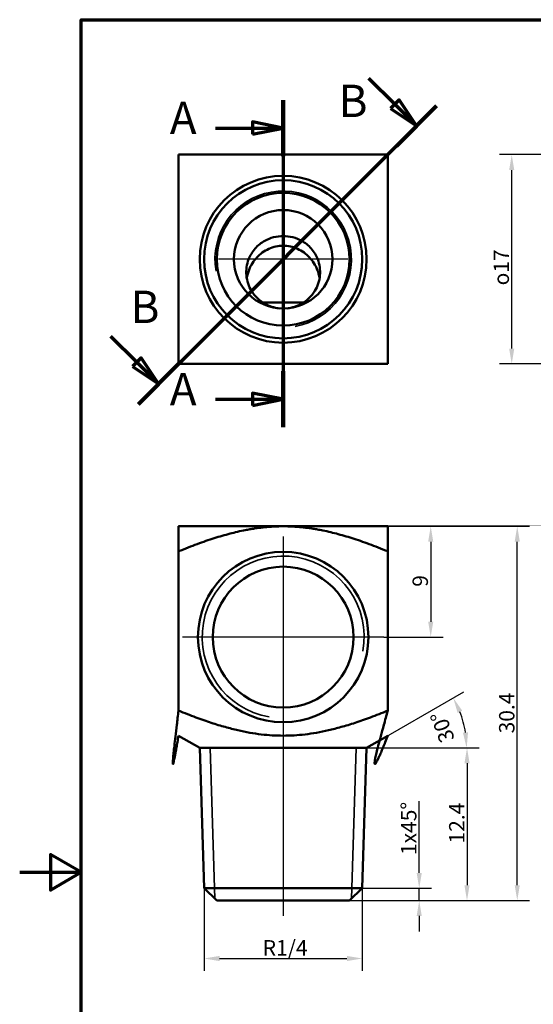
# Model space of a CAD drawing. Units: millimetres. Extents: x 0 to 105, y 0 to 149.
# Drawn here: x 0 to 42, y 64 to 144 of the extents above; entities that cross this region are included whole.
import ezdxf

# ---------------------------------------------------------------- set-up
doc = ezdxf.new("R2010")
doc.units = ezdxf.units.MM
doc.header["$LTSCALE"] = 0.5
for name, color, linetype, lineweight in [('Bemaßung (ISO)', 7, 'Continuous', 25), ('Mittelpunktmarkierung (ISO)', 7, 'Continuous', 25), ('Rahmen (ISO)', 7, 'Continuous', 70), ('Schnittlinie (ISO)', 7, 'Continuous', 70), ('Sichtbar (ISO)', 7, 'Continuous', 50), ('Sichtbar schmal (ISO)', 7, 'Continuous', 35), ('Symbol (ISO)', 7, 'Continuous', 25)]:
    doc.layers.add(name, color=color, linetype=linetype, lineweight=lineweight)
doc.styles.add('Bezeichnungstext (DIN)', font='arial.ttf')
doc.styles.add('Notiztext (DIN)', font='arial.ttf')
doc.dimstyles.new('Standard (DIN)', dxfattribs={"dimscale": 0.5, "dimtxt": 2.5, "dimasz": 2.5, "dimexe": 2, "dimexo": 0, "dimgap": 0.4, "dimtad": 1, "dimrnd": 1e-08, "dimdsep": 46, "dimtxsty": 'Notiztext (DIN)', "dimcen": 0.09, "dimdle": 10, "dimclrd": 256, "dimclre": 256, "dimclrt": 256, "dimadec": 0, "dimazin": 2, "dimtfac": 0.6000000238418579, "dimtmove": 0, "dimatfit": 3, "dimfxl": 1, "dimtolj": 1, "dimlwd": -1, "dimlwe": -1, "dimarcsym": 0})

# ---------------------------------------------------------------- blocks, each defined once
blk = doc.blocks.new('Ränder Standardrahmen')
at = {"layer": 'Rahmen (ISO)', "flags": 128}
for points in [[(10, 10), (10, 287.0000076293946), (200, 287.0000076293946), (200, 10), (10, 10)], [(0, 148.5000038146973), (10, 148.5000038146973), (5, 151.3867473602295), (5, 145.6132507324219), (10, 148.5000038146973)]]:
    blk.add_lwpolyline(points, dxfattribs=at)
blk = doc.blocks.new('2DTransSchnitt0')
at = {"layer": 'Schnittlinie (ISO)', "linetype": 'Continuous'}
for p, q in [((56.67424612313759, 277.5263545212024), (60.92458302374424, 273.2760176205958)), ((61.63168980493079, 273.9831244017823), (60.2174762425577, 272.5689108394092)), ((64.46011692967699, 269.740483714663), (61.63168980493079, 273.9831244017823)), ((19.29171567411251, 224.5720824590986), (67.71891796934207, 272.9992847543281)), ((60.2174762425577, 272.5689108394092), (64.46011692967699, 269.740483714663)), ((60.92458302374424, 273.2760176205958), (64.46011692967699, 269.740483714663)), ((14.76464590723821, 235.616754305303), (19.01498280784486, 231.3664174046964)), ((19.72208958903141, 232.073524185883), (18.30787602665831, 230.6593106235098)), ((22.5505167137776, 227.8308834987637), (19.72208958903141, 232.073524185883)), ((18.30787602665831, 230.6593106235098), (22.5505167137776, 227.8308834987637)), ((19.01498280784486, 231.3664174046964), (22.5505167137776, 227.8308834987637))]:
    blk.add_line(p, q, dxfattribs=at)
at = {"layer": 'Schnittlinie (ISO)', "linetype": 'Continuous', "lineweight": 140}
for p, q in [((61.20131589001189, 266.481682674998), (67.71891796934207, 272.9992847543281)), ((19.29171567411251, 224.5720824590986), (25.80931775344269, 231.0896845384288))]:
    blk.add_line(p, q, dxfattribs=at)
at = {"layer": 'Schnittlinie (ISO)', "linetype": 'Continuous', "flags": 128}
for points in [[(60.21747616239412, 272.568910042183), (64.46011689611299, 269.740483681099), (61.63168934293612, 273.983123222725), (60.21747616239412, 272.568910042183)], [(18.30787566610201, 230.6593107379838), (22.55051759191378, 227.8308843768998), (19.722088846644, 232.0735239185258), (18.30787566610201, 230.6593107379838)]]:
    blk.add_lwpolyline(points, dxfattribs=at)
at = {"layer": 'Schnittlinie (ISO)'}
for points in [[(60.21747616239412, 272.568910042183), (64.46011689611299, 269.740483681099), (61.63168934293612, 273.983123222725), (60.21747616239412, 272.568910042183)], [(18.30787566610201, 230.6593107379838), (22.55051759191378, 227.8308843768998), (19.722088846644, 232.0735239185258), (18.30787566610201, 230.6593107379838)]]:
    blk.add_solid(points, dxfattribs=at)
at = {"layer": 'Schnittlinie (ISO)', "char_height": 5.24999976158142, "attachment_point": 7, "style": 'Bezeichnungstext (DIN)'}
for insert in [(51.80401946590503, 269.544929100277), (18.00197311851455, 236.0831848504222)]:
    blk.add_mtext('B', dxfattribs=dict(at, insert=insert))
blk = doc.blocks.new('2DTransSchnitt1')
at = {"layer": 'Schnittlinie (ISO)', "linetype": 'Continuous'}
for p, q in [((42.80368474431859, 273.9405395943878), (42.80368474431856, 220.8009018557053)), ((42.80368474431859, 269.3980848770524), (37.80368474431859, 270.3980848770525)), ((37.80368474431859, 270.3980848770525), (37.80368474431859, 268.3980848770525)), ((31.82033849378811, 269.3980848770524), (37.80368474431859, 269.3980848770524)), ((37.80368474431859, 269.3980848770524), (42.80368474431859, 269.3980848770524)), ((37.80368474431859, 268.3980848770525), (42.80368474431859, 269.3980848770524)), ((42.80368474431856, 225.3433565730405), (37.80368474431857, 226.3433565730406)), ((37.80368474431857, 226.3433565730406), (37.80368474431857, 224.3433565730406)), ((31.82033849378809, 225.3433565730405), (37.80368474431857, 225.3433565730405)), ((37.80368474431857, 225.3433565730405), (42.80368474431856, 225.3433565730405)), ((37.80368474431857, 224.3433565730406), (42.80368474431856, 225.3433565730405))]:
    blk.add_line(p, q, dxfattribs=at)
at = {"layer": 'Schnittlinie (ISO)', "linetype": 'Continuous', "lineweight": 140}
for p, q in [((42.80368474431859, 273.9405395943878), (42.80368474431859, 264.8556301597171)), ((42.80368474431856, 229.8858112903759), (42.80368474431856, 220.8009018557053))]:
    blk.add_line(p, q, dxfattribs=at)
at = {"layer": 'Schnittlinie (ISO)', "linetype": 'Continuous', "flags": 128}
for points in [[(37.80368474431857, 268.3980845607682), (42.80368474431859, 269.3980859912797), (37.80368474431857, 270.3980850376054), (37.80368474431857, 268.3980845607682)], [(37.80368474431857, 224.3433570064469), (42.80368474431856, 225.3433560527726), (37.80368474431857, 226.3433574832841), (37.80368474431857, 224.3433570064469)]]:
    blk.add_lwpolyline(points, dxfattribs=at)
at = {"layer": 'Schnittlinie (ISO)'}
for points in [[(37.80368474431857, 268.3980845607682), (42.80368474431859, 269.3980859912797), (37.80368474431857, 270.3980850376054), (37.80368474431857, 268.3980845607682)], [(37.80368474431857, 224.3433570064469), (42.80368474431856, 225.3433560527726), (37.80368474431857, 226.3433574832841), (37.80368474431857, 224.3433570064469)]]:
    blk.add_solid(points, dxfattribs=at)
at = {"layer": 'Schnittlinie (ISO)', "char_height": 5.24999976158142, "attachment_point": 7, "style": 'Bezeichnungstext (DIN)'}
for insert in [(24.38141313687322, 266.7730849962617), (24.3814131368732, 222.7183566922499)]:
    blk.add_mtext('A', dxfattribs=dict(at, insert=insert))
blk = doc.blocks.new('*D10')
at = {"layer": 'Bemaßung (ISO)', "transparency": 16777216}
for p, q in [((50.60041588998373, 132.5420257646523), (38.96471940292757, 132.5420257646523)), ((39.96471940292757, 116.7920257646523), (39.96471940292757, 131.2920257646523)), ((50.60041588998373, 115.5420257646523), (38.96471940292757, 115.5420257646523))]:
    blk.add_line(p, q, dxfattribs=at)
for points in [[(39.75638606959423, 131.2920257646523), (40.1730527362609, 131.2920257646523), (39.96471940292757, 132.5420257646523)], [(39.75638606959423, 116.7920257646523), (40.1730527362609, 116.7920257646523), (39.96471940292757, 115.5420257646523)]]:
    blk.add_solid(points, dxfattribs=at)
at = {"layer": 'Defpoints', "color": 0, "transparency": 16777216}
for p in [(39.96471940292757, 132.5420257646523), (50.60041588998373, 132.5420257646523), (50.60041588998373, 115.5420257646523)]:
    blk.add_point(p, dxfattribs=at)
at = {"layer": 'Bemaßung (ISO)', "transparency": 16777216, "insert": (38.49652905833303, 121.9232725197453), "char_height": 1.25, "attachment_point": 1, "rotation": 90, "style": 'Notiztext (DIN)'}
blk.add_mtext('\\A1;\\fAIGDT|b0|i0;\\H1.2437;o\\fArial|b0|i0;\\H1.2500;17', dxfattribs=at)
blk = doc.blocks.new('*D13')
at = {"layer": 'Bemaßung (ISO)', "transparency": 16777216}
for p, q in [((29.90184237214783, 102.354472076086), (34.38580897685845, 102.354472076086)), ((33.38580897685845, 101.104472076086), (33.38580897685845, 94.60447207608728)), ((29.57434237214782, 93.3544720760873), (34.38580897685845, 93.35447207608728))]:
    blk.add_line(p, q, dxfattribs=at)
for points in [[(33.17747564352512, 101.104472076086), (33.59414231019179, 101.104472076086), (33.38580897685845, 102.354472076086)], [(33.17747564352512, 94.60447207608728), (33.59414231019179, 94.60447207608728), (33.38580897685845, 93.35447207608728)]]:
    blk.add_solid(points, dxfattribs=at)
at = {"layer": 'Defpoints', "color": 0, "transparency": 16777216}
for p in [(29.90184237214783, 102.354472076086), (29.57434237214782, 93.3544720760873), (33.38580897685845, 93.35447207608728)]:
    blk.add_point(p, dxfattribs=at)
at = {"layer": 'Bemaßung (ISO)', "transparency": 16777216, "insert": (31.90937650012439, 97.44348980902863), "char_height": 1.25, "attachment_point": 1, "rotation": 90, "style": 'Notiztext (DIN)'}
blk.add_mtext('\\A1;9', dxfattribs=at)
blk = doc.blocks.new('*D18')
at = {"layer": 'Bemaßung (ISO)', "transparency": 16777216}
for p, q in [((28.18467249916674, 84.35697207608477), (36.08287557770538, 88.91700174960143)), ((28.18534237214782, 84.35447207608476), (37.30540171916907, 84.35447207607776))]:
    blk.add_line(p, q, dxfattribs=at)
blk.add_arc((28.18034237214781, 84.35447207608478), 8.125059347021264, 8.823386995612063, 21.17661300438761, dxfattribs=at)
for points in [[(35.56882713571368, 87.1996213669162), (35.94462742405504, 87.37958040223722), (35.21685017392133, 88.41700174960076)], [(36.41696463239949, 85.61679394239049), (36.00153251828585, 85.58474289444835), (36.30540171916907, 84.35447207607852)]]:
    blk.add_solid(points, dxfattribs=at)
at = {"layer": 'Defpoints', "color": 0, "transparency": 16777216}
for p in [(36.18196381077903, 85.76537382512858), (28.18034237214781, 84.35447207608478), (28.18467249916674, 84.35697207608477), (28.18534237214782, 84.35447207608476)]:
    blk.add_point(p, dxfattribs=at)
at = {"layer": 'Bemaßung (ISO)', "transparency": 16777216, "insert": (37.30356987461343, 87.30131195402689), "char_height": 1.25, "attachment_point": 1, "rotation": 284.99999999999983, "style": 'Notiztext (DIN)'}
blk.add_mtext('\\A1;  ', dxfattribs=at)
blk = doc.blocks.new('*D19')
at = {"layer": 'Bemaßung (ISO)', "transparency": 16777216}
for p, q in [((28.18034237214782, 84.35447207608478), (37.3338421583483, 84.35447207608476)), ((36.3338421583483, 83.10447207608476), (36.33384215834829, 73.20447207608477)), ((26.79284237214781, 71.95447207608478), (37.33384215834829, 71.95447207608477))]:
    blk.add_line(p, q, dxfattribs=at)
for points in [[(36.12550882501496, 83.10447207608476), (36.54217549168163, 83.10447207608476), (36.3338421583483, 84.35447207608476)], [(36.12550882501496, 73.20447207608477), (36.54217549168162, 73.20447207608477), (36.33384215834829, 71.95447207608477)]]:
    blk.add_solid(points, dxfattribs=at)
at = {"layer": 'Defpoints', "color": 0, "transparency": 16777216}
for p in [(28.18034237214782, 84.35447207608478), (26.79284237214781, 71.95447207608478), (36.33384215834829, 71.95447207608477)]:
    blk.add_point(p, dxfattribs=at)
at = {"layer": 'Bemaßung (ISO)', "transparency": 16777216, "insert": (34.87872618924173, 76.59239839714238), "char_height": 1.25, "attachment_point": 1, "rotation": 90, "style": 'Notiztext (DIN)'}
blk.add_mtext('\\A1;12.4', dxfattribs=at)
blk = doc.blocks.new('*D20')
at = {"layer": 'Bemaßung (ISO)', "transparency": 16777216}
for p, q in [((32.45207670283126, 74.20398415217184), (32.45207670283126, 80.03287230746479)), ((27.82407712452553, 72.95398415217186), (33.45207670283126, 72.95398415217184)), ((32.45207670283126, 71.95447207608477), (32.45207670283126, 72.95398415217184)), ((26.79284237214781, 71.95447207608478), (33.45207670283126, 71.95447207608477)), ((32.45207670283126, 70.70447207608477), (32.45207670283126, 69.45447207608477))]:
    blk.add_line(p, q, dxfattribs=at)
for points in [[(32.24374336949792, 74.20398415217184), (32.66041003616459, 74.20398415217184), (32.45207670283126, 72.95398415217184)], [(32.24374336949792, 70.70447207608477), (32.66041003616459, 70.70447207608477), (32.45207670283126, 71.95447207608477)]]:
    blk.add_solid(points, dxfattribs=at)
at = {"layer": 'Defpoints', "color": 0, "transparency": 16777216}
for p in [(27.82407712452553, 72.95398415217186), (26.79284237214781, 71.95447207608478), (32.45207670283126, 71.95447207608477)]:
    blk.add_point(p, dxfattribs=at)
at = {"layer": 'Bemaßung (ISO)', "transparency": 16777216, "insert": (30.9756442260972, 75.65398415217186), "char_height": 1.25, "attachment_point": 1, "rotation": 90, "style": 'Notiztext (DIN)'}
blk.add_mtext('\\A1;1x45°', dxfattribs=at)
blk = doc.blocks.new('*D21')
at = {"layer": 'Bemaßung (ISO)', "transparency": 16777216}
for p, q in [((14.97960761977009, 72.95398415217186), (14.97960761977009, 66.25032109972646)), ((27.82407712452553, 72.95398415217186), (27.82407712452553, 66.25032109972646)), ((16.22960761977009, 67.25032109972648), (26.57407712452553, 67.25032109972648))]:
    blk.add_line(p, q, dxfattribs=at)
for points in [[(16.22960761977009, 67.4586544330598), (16.22960761977009, 67.04198776639315), (14.97960761977009, 67.25032109972648)], [(26.57407712452553, 67.4586544330598), (26.57407712452553, 67.04198776639315), (27.82407712452553, 67.25032109972648)]]:
    blk.add_solid(points, dxfattribs=at)
at = {"layer": 'Defpoints', "color": 0, "transparency": 16777216}
for p in [(14.97960761977009, 72.95398415217186), (27.82407712452553, 72.95398415217186), (27.82407712452553, 67.25032109972648)]:
    blk.add_point(p, dxfattribs=at)
at = {"layer": 'Bemaßung (ISO)', "transparency": 16777216, "insert": (19.35716296051907, 68.74295412225742), "char_height": 1.25, "attachment_point": 1, "style": 'Notiztext (DIN)'}
blk.add_mtext('\\A1; R1/4', dxfattribs=at)
blk = doc.blocks.new('*D22')
at = {"layer": 'Bemaßung (ISO)', "transparency": 16777216}
for p, q in [((29.90184237214783, 102.354472076086), (41.4141942161679, 102.354472076086)), ((40.41419421616789, 73.20447207608477), (40.41419421616789, 101.104472076086)), ((26.79284237214781, 71.95447207608478), (41.41419421616789, 71.95447207608477))]:
    blk.add_line(p, q, dxfattribs=at)
for points in [[(40.20586088283456, 101.104472076086), (40.62252754950123, 101.104472076086), (40.41419421616789, 102.354472076086)], [(40.20586088283455, 73.20447207608477), (40.62252754950122, 73.20447207608477), (40.41419421616789, 71.95447207608477)]]:
    blk.add_solid(points, dxfattribs=at)
at = {"layer": 'Defpoints', "color": 0, "transparency": 16777216}
for p in [(29.90184237214783, 102.354472076086), (40.41419421616789, 102.354472076086), (26.79284237214781, 71.95447207608478)]:
    blk.add_point(p, dxfattribs=at)
at = {"layer": 'Bemaßung (ISO)', "transparency": 16777216, "insert": (38.93690907912874, 85.53399116624365), "char_height": 1.25, "attachment_point": 1, "rotation": 90, "style": 'Notiztext (DIN)'}
blk.add_mtext('\\A1;30.4', dxfattribs=at)

msp = doc.modelspace()

# ---------------------------------------------------------------- linework, layer by layer
at = {"layer": 'Mittelpunktmarkierung (ISO)', "linetype": 'Continuous'}
for p, q in [((21.40184237215928, 129.2920257646523), (21.40184237215928, 118.7920257646523)), ((21.40184237215928, 129.2920257646523), (21.40184237215928, 118.7920257646523)), ((21.40184237215928, 129.2920257646523), (21.40184237215928, 118.7920257646523)), ((26.65184237215928, 124.0420257646523), (16.15184237215928, 124.0420257646523)), ((26.65184237215928, 124.0420257646523), (16.15184237215928, 124.0420257646523)), ((26.65184237215928, 124.0420257646523), (16.15184237215928, 124.0420257646523)), ((21.40184237214782, 101.5269720760873), (21.40184237214782, 70.70681895136384)), ((29.57434237214782, 93.3544720760873), (13.22934237214781, 93.3544720760873))]:
    msp.add_line(p, q, dxfattribs=at)
at = {"layer": 'Sichtbar (ISO)'}
for p, q in [((23.07495183123982, 120.5420257646523), (19.72873291307875, 120.5420257646523)), ((21.40184237214782, 102.3544720760873), (12.90184237214781, 102.3544720760847)), ((29.90184237214783, 102.3544720760847), (21.40184237214782, 102.3544720760873)), ((12.90184237214782, 87.3811242142711), (12.90184237214782, 100.3217284263134)), ((29.90184237214782, 87.3811242142711), (29.90184237214782, 100.3217284263134)), ((14.62334237214781, 84.35447207608478), (12.90184237214781, 85.3483805644947)), ((28.18034237214781, 84.35447207608478), (29.90184237214781, 85.3483805644947)), ((28.18034237214782, 84.35447207608478), (14.62334237214782, 84.35447207608478)), ((14.97960761977009, 72.95398415217186), (14.62334237214781, 84.35447207608478)), ((28.18034237214782, 84.35447207608478), (14.62334237214782, 84.35447207608478)), ((27.82407712452553, 72.95398415217186), (28.18034237214781, 84.35447207608478)), ((14.97960761977009, 72.95398415217186), (27.82407712452553, 72.95398415217186)), ((16.01084237214781, 71.95447207608478), (14.97960761977009, 72.95398415217186)), ((26.79284237214781, 71.95447207608478), (27.82407712452553, 72.95398415217186)), ((26.79284237214781, 71.95447207608478), (16.01084237214781, 71.95447207608478))]:
    msp.add_line(p, q, dxfattribs=at)
for centre, radius in [((21.40184237215928, 124.0420257646523), 6.778499999999998), ((21.40184237215928, 124.0420257646523), 6.42223475237772), ((21.40184237215928, 124.0420257646523), 5.391), ((21.40184237215928, 124.0420257646523), 4), ((21.40184237214782, 93.3544720760873), 6.9225), ((21.40184237214782, 93.35447207608694), 5.7225)]:
    msp.add_circle(centre, radius, dxfattribs=at)
for points, weights in [([(12.90184237215928, 132.5420257646523), (21.4018423721593, 132.5420257646523), (29.90184237215929, 132.5420257646523)], [1.018874066777854, 1.440905523587471, 1.018874066777854]), ([(12.90184237215928, 115.5420257646523), (12.90184237215928, 124.0420257646523), (12.90184237215928, 132.5420257646523)], [1.018874066777854, 1.440905523587474, 1.018874066777854]), ([(29.90184237215929, 132.5420257646523), (29.90184237215928, 124.0420257646523), (29.90184237215928, 115.5420257646523)], [1.018874066777854, 1.440905523587474, 1.018874066777854]), ([(29.90184237215928, 115.5420257646523), (21.40184237215928, 115.5420257646523), (12.90184237215928, 115.5420257646523)], [1.018874066777854, 1.440905523587471, 1.018874066777854]), ([(12.90184237214782, 100.3217284263134), (12.90184237214782, 102.3544720760858), (12.90184237214782, 102.3544720760848)], [1.069359897575256, 1.136147694576745, 1]), ([(21.40184237214782, 102.3544720760873), (17.88102709197651, 102.3544720760873), (12.90184237214782, 100.3217284263134)], [1, 1.136147694576736, 1.069359897575251]), ([(29.90184237214782, 100.3217284263134), (24.92265765231913, 102.3544720760873), (21.40184237214782, 102.3544720760873)], [1.069359897575252, 1.136147694576736, 1]), ([(29.90184237214782, 102.3544720760848), (29.90184237214782, 102.3544720760858), (29.90184237214782, 100.3217284263134)], [1, 1.136147694576745, 1.069359897575255]), ([(12.90184237214781, 85.3483805644947), (12.01639989540348, 80.16458573466474), (12.90184237214782, 87.3811242142711)], [1.229889795182664, 1.229889795182664, 1.018874066777854]), ([(12.90184237214782, 87.3811242142711), (21.40184237214783, 83.91101374532826), (29.90184237214782, 87.3811242142711)], [1.018874066777854, 1.440905523587471, 1.018874066777854]), ([(29.90184237214782, 87.3811242142711), (27.84970434367757, 80.16458573466474), (29.90184237214781, 85.3483805644947)], [1.018874066777854, 1.229889795182664, 1.229889795182664])]:
    msp.add_rational_spline(points, weights, degree=2, dxfattribs=at)
for points, knots in [([(21.06838788186492, 120.0559489837934), (20.67370275710415, 120.099639202659), (20.27912509702055, 120.2243201514946), (19.47448553816108, 120.6738389125449), (19.09184157533094, 121.0478323197606), (18.6067223663199, 121.8420183202744), (18.45518852616068, 122.2837233008033), (18.37273667572092, 123.183998541844), (18.44180532839364, 123.642470646923), (18.71260546412812, 124.3429771804604), (18.8911398137723, 124.6454651840577), (19.34695469909047, 125.1661906468115), (19.62420810488933, 125.3844942882346), (20.12239108434806, 125.6609590686808), (20.37036863032215, 125.76233293284), (20.88647198248539, 125.8949281121389), (21.15463495003031, 125.9261791956042), (21.64904979428825, 125.9261791956042), (21.91721276183316, 125.8949281121389), (22.43331611399641, 125.76233293284), (22.68129365997051, 125.6609590686808), (23.17947663942923, 125.3844942882346), (23.45673004522809, 125.1661906468115), (23.91254493054626, 124.6454651840577), (24.09107928019044, 124.3429771804604), (24.20742035675226, 124.0420257646523), (24.36187941592492, 123.642470646923), (24.43094806859765, 123.183998541844), (24.34849621815788, 122.2837233008033), (24.19696237799866, 121.8420183202744), (23.71184316898762, 121.0478323197606), (23.32919920615748, 120.6738389125449), (22.52455964729801, 120.2243201514946), (22.12998198721441, 120.099639202659), (21.73529686245364, 120.0559489837934)], [0.5970655075739404, 0.5970655075739404, 0.5970655075739404, 0.5970655075739404, 0.7143907431453068, 0.7143907431453068, 0.8648590753333538, 0.8648590753333538, 0.9963519486239365, 0.9963519486239365, 1.127844821914519, 1.127844821914519, 1.226887393588689, 1.226887393588689, 1.325929965262858, 1.325929965262858, 1.400092191901551, 1.400092191901551, 1.474254418540244, 1.474254418540244, 1.548416645178937, 1.548416645178937, 1.622578871817629, 1.622578871817629, 1.721621443491799, 1.721621443491799, 1.820664015165969, 1.820664015165969, 1.820664015165969, 1.952156888456552, 1.952156888456552, 2.083649761747135, 2.083649761747135, 2.234118093935182, 2.234118093935182, 2.351443329506548, 2.351443329506548, 2.351443329506548, 2.351443329506548]), ([(24.36033969680249, 122.5129300218066), (24.32231662117954, 122.7444862898492), (24.25848226612864, 122.9750244511474), (24.01789439714268, 123.5717794376996), (23.79297295449431, 123.9162777817433), (23.27570080523431, 124.4685113682597), (22.94496990759907, 124.7161321648732), (22.20460722515709, 125.0520348284419), (21.79428045516877, 125.1396002874735), (21.0094042891498, 125.1396002874735), (20.59907751916147, 125.0520348284419), (19.85871483671949, 124.7161321648732), (19.52798393908425, 124.4685113682597), (19.01071178982425, 123.9162777817433), (18.78579034717588, 123.5717794376996), (18.54520247818993, 122.9750244511474), (18.48136812313903, 122.7444862898492), (18.44334504751607, 122.5129300218066)], [0.0493883196486642, 0.0493883196486642, 0.0493883196486642, 0.0493883196486642, 0.1176653772204308, 0.1176653772204308, 0.2353307544408616, 0.2353307544408616, 0.3530621793437066, 0.3530621793437066, 0.4707936042465517, 0.4707936042465517, 0.5885250291493968, 0.5885250291493968, 0.7062564540522418, 0.7062564540522418, 0.8239218312726725, 0.8239218312726725, 0.8921988888444397, 0.8921988888444397, 0.8921988888444397, 0.8921988888444397])]:
    msp.add_open_spline(points, degree=3, knots=knots, dxfattribs=at)
at = {"layer": 'Sichtbar schmal (ISO)'}
for p, q in [((15.47976023890446, 84.35447207608478), (15.86277548652673, 72.09798415217185)), ((26.94090925776889, 72.09798415217185), (27.32392450539117, 84.35447207608478))]:
    msp.add_line(p, q, dxfattribs=at)
for centre, radius, start, end in [((21.40184237215928, 124.0420257646523), 5.539066885621076, 280.0000000000492, 189.9999999999983), ((21.40184237214781, 93.3544720760872), 6.578500000000005, 350.0000000000018, 259.9999999999508)]:
    msp.add_arc(centre, radius, start, end, dxfattribs=at)

# ---------------------------------------------------------------- block references
at = {"xscale": 0.5, "yscale": 0.5, "zscale": 0.5}
msp.add_blockref('Ränder Standardrahmen', (0, 0), dxfattribs=at)
at = {"layer": 'Schnittlinie (ISO)', "xscale": 0.5, "yscale": 0.5, "zscale": 0.5}
for name in ['2DTransSchnitt0', '2DTransSchnitt1']:
    msp.add_blockref(name, (0, 0), dxfattribs=at)

# ---------------------------------------------------------------- texts
at = {"layer": 'Symbol (ISO)', "insert": (34.17788762541775, 84.65284779982615), "char_height": 1.25, "width": 2.640053331851959, "attachment_point": 1, "rotation": 110, "style": 'Notiztext (DIN)'}
msp.add_mtext('{30°}', dxfattribs=at)

# ---------------------------------------------------------------- dimensions: what is measured, and where the dimension line sits
at = {"layer": 'Bemaßung (ISO)'}
for base, p1, p2, angle, text, override, picture, middle in [((39.96471940292757, 132.5420257646523), (50.60041588998373, 115.5420257646523), (50.60041588998373, 132.5420257646523), 270, '\\fAIGDT|b0|i0;\\H1.2437;o\\fArial|b0|i0;\\H1.2500;<>', {"dimdec": 2, "dimtp": 0, "dimtm": 0, "dimtdec": 2, "dimtofl": 0, "dimatfit": 1}, '*D10', (39.96471940292754, 123.5420257646523)), ((32.45207670283126, 71.95447207608477), (27.82407712452553, 72.95398415217186), (26.79284237214781, 71.95447207608478), 90, '<>x45°', {"dimdec": 2, "dimtp": 0, "dimtm": 0, "dimtdec": 2, "dimtofl": 1, "dimatfit": 1}, '*D20', (32.45207670283125, 77.74342822981833)), ((27.82407712452553, 67.25032109972648), (14.97960761977009, 72.95398415217186), (27.82407712452553, 72.95398415217186), 180, ' R1/4', {"dimdec": 2, "dimtp": 0, "dimtm": 0, "dimtdec": 2, "dimtofl": 0, "dimatfit": 1}, '*D21', (21.40184237214782, 67.25032109972648))]:
    dim = msp.add_linear_dim(base=base, p1=p1, p2=p2, angle=angle, text=text, dimstyle='Standard (DIN)', override=override, dxfattribs=at)
    dim.commit()
    dim.dimension.update_dxf_attribs({"geometry": picture, "text_midpoint": middle, "dimtype": 160})
for base, p1, p2, picture, middle in [((40.41419421616789, 102.354472076086), (26.79284237214781, 71.95447207608478), (29.90184237214783, 102.354472076086), '*D22', (40.41419421616788, 87.15447207608537)), ((33.38580897685845, 93.35447207608728), (29.90184237214783, 102.354472076086), (29.57434237214782, 93.3544720760873), '*D13', (33.38580897685844, 97.85447207608662)), ((36.33384215834829, 71.95447207608477), (28.18034237214782, 84.35447207608478), (26.79284237214781, 71.95447207608478), '*D19', (36.33384215834829, 78.15447207608479))]:
    dim = msp.add_linear_dim(base=base, p1=p1, p2=p2, angle=270, dimstyle='Standard (DIN)', override={"dimdec": 2, "dimtp": 0, "dimtm": 0, "dimtdec": 2, "dimtofl": 0, "dimatfit": 1}, dxfattribs=at)
    dim.commit()
    dim.dimension.update_dxf_attribs({"geometry": picture, "text_midpoint": middle, "dimtype": 160})
dim = msp.add_angular_dim_3p(base=(36.18196381077903, 85.76537382512858), center=(28.18034237214782, 84.35447207608478), p1=(28.18534237214782, 84.35447207608478), p2=(28.18467249916674, 84.35697207608477), text='  ', dimstyle='Standard (DIN)', override={"dimadec": 0, "dimtp": 0, "dimtm": 0, "dimtdec": 2}, dxfattribs=at)
dim.commit()
dim.dimension.update_dxf_attribs({"geometry": '*D18', "text_midpoint": (36.02854703556705, 86.4573921776821), "dimtype": 165})

doc.saveas('drawing.dxf')
